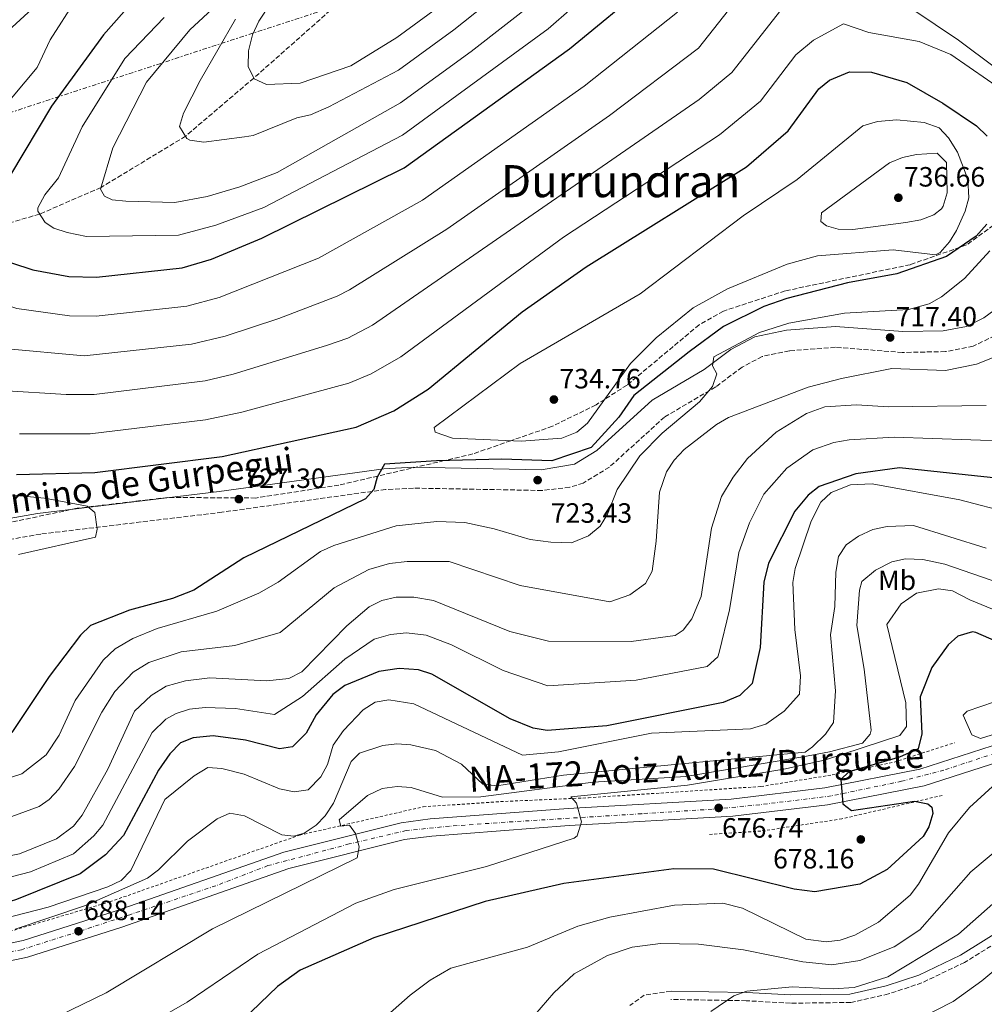
# Model space of a CAD drawing. Units: metres. Extents: x 627658 to 631107, y 4743496 to 4745873.
# Drawn here: x 630453 to 630799, y 4744933 to 4745287 of the extents above; entities that cross this region are included whole.
import ezdxf
from ezdxf.enums import TextEntityAlignment as Align

# ---------------------------------------------------------------- set-up
doc = ezdxf.new("R2010")
doc.units = ezdxf.units.M
doc.header["$MEASUREMENT"] = 0
for name, pattern in [('DGN Style 2', [1.739922, 1.043953, -0.695969]), ('DGN Style 3', [2.435891, 1.739922, -0.695969]), ('DGN Style 4', [2.785615, 1.391938, -0.695969, 0.00174, -0.695969]), ('DGN Style 7', [3.479844, 1.56593, -0.695969, 0.521977, -0.695969])]:
    doc.linetypes.add(name, pattern=pattern)
for name, color, linetype, lineweight in [('Barranco lineal', 142, 'DGN Style 3', 13), ('Camino', 7, 'DGN Style 3', 0), ('Carretera', 9, 'Continuous', 0), ('Cota de punto acotado terreno', 7, 'Continuous', 0), ('Curva de nivel directora', 30, 'Continuous', 30), ('Curva de nivel intermedia', 30, 'Continuous', 0), ('Eje de carretera', 7, 'DGN Style 4', 0), ('Etiqueta de uso rústico', 92, 'Continuous', 0), ('Línea blanca (vial)', 7, 'Continuous', 13), ('Línea de cuneta (fondo)', 4, 'DGN Style 2', 0), ('Línea eléctrica', 6, 'DGN Style 7', 0), ('Margen derecho', 7, 'Continuous', 0), ('Punto acotado terreno (símbolo)', 7, 'Continuous', 0), ('Senda', 7, 'DGN Style 3', 0), ('Texto de Carretera Red Comarcal', 1, 'Continuous', 0), ('Texto de Área (paraje) menor', 7, 'Continuous', 0), ('Zona arbolada', 92, 'DGN Style 3', 0)]:
    doc.layers.add(name, color=color, linetype=linetype, lineweight=lineweight)
doc.styles.add('Style-Arial', font='arial.ttf')

# ---------------------------------------------------------------- blocks, each defined once
blk = doc.blocks.new('5PATER')
at = {"layer": 'Punto acotado terreno (símbolo)', "linetype": 'Continuous', "lineweight": 0}
h = blk.add_hatch(color=51, dxfattribs=at)
edge = h.paths.add_edge_path()
edge.add_ellipse((0, 0), major_axis=(-0.11, -0.111), ratio=0.999422, start_angle=0, end_angle=360)

msp = doc.modelspace()

# ---------------------------------------------------------------- linework, layer by layer
at = {"layer": 'Barranco lineal', "color": 142, "linetype": 'DGN Style 3', "lineweight": 13}
msp.add_polyline3d([(630627.33, 4745402.22, 656.99), (630624.31, 4745397.01, 659.09), (630618.86, 4745381.93, 660.96), (630616.02, 4745377.32, 662.58), (630613.85, 4745371.33, 662.65), (630610.75, 4745364.94, 664.42), (630607.35, 4745354.48, 664.77), (630600.81, 4745340.51, 665.98), (630596.65, 4745331.14, 669.03), (630591.49, 4745320.63, 669.16), (630564.05, 4745290.13, 675), (630536.58, 4745265.82, 680), (630512.15, 4745244.98, 685), (630481.82, 4745226.57, 690), (630459.81, 4745217.03, 695), (630436.6, 4745210.27, 700), (630413.09, 4745210.6, 705), (630398.25, 4745210.43, 710), (630386.76, 4745213.21, 715), (630372.21, 4745216.24, 720), (630349.22, 4745219.99, 725), (630339.23, 4745219.64, 730)], dxfattribs=at)
at = {"layer": 'Camino', "color": 7, "linetype": 'DGN Style 3', "lineweight": 0}
for points in [[(630802.37, 4745173.43, 716.44), (630794.59, 4745169.59, 716.74), (630784.65, 4745167.67, 717.25), (630769.2, 4745167.39, 718.03), (630745.19, 4745169.22, 718.78), (630728.69, 4745167.96, 718.89), (630718.89, 4745165.93, 719.04), (630711.71, 4745162.1, 719.27), (630702.26, 4745155.02, 719.93), (630683.92, 4745144.2, 721.42), (630664.13, 4745126.24, 723.09), (630654.78, 4745120.5, 723.59), (630649.9, 4745118.99, 723.83), (630639.99, 4745117.85, 724.3), (630593.88, 4745118.7, 724.81), (630583.91, 4745118.22, 725.35), (630525.19, 4745110.05, 727.88), (630460.19, 4745102.21, 730.92), (630428.19, 4745096.57, 733.5)], [(630809.24, 4744959.52, 656.28), (630791.56, 4744948.54, 657.02), (630776.22, 4744941.19, 657.7), (630764.25, 4744937.2, 657.77), (630750.73, 4744934.15, 657.9), (630729.08, 4744933.88, 658.65), (630713.23, 4744934.78, 658.99), (630686.22, 4744935.24, 660.68)]]:
    msp.add_polyline3d(points, dxfattribs=at)
at = {"layer": 'Carretera', "color": 9, "linetype": 'Continuous', "lineweight": 0}
for points in [[(630437.29, 4744952.86, 688.59), (630453.88, 4744956.34, 688.54), (630487.27, 4744967.05, 688.45), (630547.41, 4744988.08, 686.57), (630589.49, 4744998.66, 684.18), (630599.88, 4745000.02, 683.21), (630649.31, 4745003.8, 680.24), (630707.83, 4745007.11, 676.3), (630741.43, 4745011.17, 675.1), (630775.54, 4745017.87, 673.52), (630812.56, 4745029.8, 671.36)], [(630814.58, 4745023.97, 671.36), (630777.09, 4745011.89, 673.52), (630742.39, 4745005.07, 675.1), (630708.38, 4745000.96, 676.3), (630649.72, 4744997.64, 680.24), (630600.52, 4744993.88, 683.21), (630590.65, 4744992.59, 684.18), (630549.19, 4744982.17, 686.57), (630489.24, 4744961.2, 688.45), (630455.46, 4744950.37, 688.54), (630438.41, 4744946.79, 688.59)]]:
    msp.add_polyline3d(points, dxfattribs=at)
at = {"layer": 'Curva de nivel directora', "color": 30, "linetype": 'Continuous', "lineweight": 30, "flags": 128}
for points, elevation in [([(630490.14, 4745289.76), (630482.66, 4745281.34), (630464.03, 4745255.79), (630449.42, 4745231.15), (630441.77, 4745221.93), (630438.32, 4745216.39), (630436.6, 4745210.27), (630438.08, 4745205.57), (630442, 4745202.05), (630457.35, 4745197.03), (630470.24, 4745194.58), (630480.17, 4745194.43), (630510.98, 4745197.69), (630521.43, 4745200.81), (630539.55, 4745208.33), (630590.58, 4745233.61), (630649.85, 4745276.29), (630678.67, 4745300.08)], 700), ([(630451.53, 4745123.61), (630479.58, 4745124.3), (630525.22, 4745130.05), (630573.35, 4745140.63), (630586.86, 4745146.39), (630599.2, 4745154.25), (630632.88, 4745181.93), (630655.87, 4745198.09), (630713.29, 4745234), (630728.21, 4745246.91), (630739.21, 4745261.96), (630743.06, 4745265.06), (630750.27, 4745268.07), (630758.1, 4745267.97), (630770.85, 4745264.21), (630783.78, 4745256.84), (630795.8, 4745248.69), (630799.58, 4745245.01)], 725), ([(630799.55, 4745213.37), (630795.7, 4745209.09), (630785.01, 4745201.86), (630767.2, 4745195.59), (630749.5, 4745192.31), (630727.8, 4745186.73), (630719.53, 4745183.86), (630705.03, 4745176.71), (630692.7, 4745167.6), (630672.93, 4745151.91), (630667.53, 4745144.11), (630657.61, 4745133.22), (630643.53, 4745128.51), (630625.53, 4745129.11), (630602.13, 4745128.51), (630583.53, 4745127.31), (630580.89, 4745122.58), (630579.69, 4745118.24), (630576.7, 4745114.82), (630533.08, 4745093.64), (630515.11, 4745082.08), (630507.46, 4745079.07), (630491.99, 4745074.9), (630478.09, 4745069.46), (630474.46, 4745065.93), (630463.17, 4745051.16), (630449.88, 4745031.05)], 725), ([(630809.64, 4745121.6), (630768.15, 4745126.01), (630752.57, 4745123.85), (630739.42, 4745119.26), (630735.45, 4745116.23), (630730.67, 4745110.41), (630721.18, 4745091.82), (630719.58, 4745084.97), (630718.2, 4745061.57), (630715.35, 4745048.55), (630710.94, 4745044.33), (630704.89, 4745041.77), (630663.27, 4745033.44), (630641.79, 4745031.75), (630636.82, 4745032.6), (630628.52, 4745035.87), (630600.52, 4745051.99), (630595.72, 4745053.45), (630588.77, 4745054.03), (630581.5, 4745052.87), (630569.31, 4745047.89), (630565.01, 4745044.61), (630559.02, 4745037.38), (630555.41, 4745030.74), (630550.48, 4745025.85), (630545.8, 4745025.1), (630533.68, 4745028.3), (630522.1, 4745029.77), (630514.91, 4745029.14), (630510.28, 4745027.27), (630506.5, 4745023.4), (630502.45, 4745017.47), (630489.88, 4744994.09), (630483.45, 4744987.17), (630474.37, 4744980.26)], 700), ([(630821.65, 4745055.49), (630795.62, 4745066.86), (630794.38, 4745067.17), (630789.07, 4745065.59), (630785.68, 4745062.42), (630779.78, 4745054.35), (630775.59, 4745043.83), (630776.18, 4745030.58), (630774.94, 4745025.13), (630768.15, 4745022.12), (630749.97, 4745016.91), (630747.14, 4745014.18), (630747.82, 4745005.47), (630750.97, 4745003.01), (630773.6, 4745006.38), (630778.38, 4745005.38), (630779.8, 4745004.2), (630780.17, 4745001.91), (630778.74, 4744997.13), (630776.72, 4744993.73), (630763.71, 4744981.81), (630754, 4744976.63), (630737.84, 4744973.9), (630730.47, 4744974.78), (630701.53, 4744981.93), (630687.24, 4744982.09), (630647.84, 4744976.86), (630619.57, 4744970.41), (630579.68, 4744957.29), (630553.26, 4744945.69), (630545.07, 4744939.89), (630532.57, 4744927.78)], 675), ([(630474.37, 4744980.26), (630451.5, 4744971.06), (630437.75, 4744966.84), (630420.9, 4744965.32), (630400.65, 4744966.15), (630376.64, 4744970.3), (630374.9, 4744970.28), (630369.52, 4744967.61), (630366.62, 4744963.5), (630364.78, 4744956.64), (630371.91, 4744923.51)], 700)]:
    msp.add_lwpolyline(points, dxfattribs=dict(at, elevation=elevation))
at = {"layer": 'Curva de nivel intermedia', "color": 30, "linetype": 'Continuous', "lineweight": 0, "flags": 128}
for points, elevation in [([(630504.46, 4745287.51), (630490.38, 4745272.85), (630475.06, 4745248.32), (630466.53, 4745230.06), (630461.7, 4745223.92), (630459.19, 4745219.33), (630459.11, 4745218.1), (630461.77, 4745214.05), (630464.9, 4745211.99), (630469.64, 4745210.39), (630476.64, 4745209.03), (630509.63, 4745209.41), (630522.99, 4745213.04), (630540.26, 4745219.44), (630589.91, 4745245.3), (630642.21, 4745283.53), (630667.71, 4745305.91)], 695), ([(630453.36, 4745299.95), (630438.03, 4745280.01), (630426.03, 4745268.58), (630420.53, 4745255.82), (630416.91, 4745250.62), (630399.37, 4745238.8), (630394.79, 4745233.87), (630388.43, 4745224.29), (630386.36, 4745218.14), (630386.76, 4745213.21), (630407.52, 4745175.27), (630418.34, 4745164.58), (630429.34, 4745158.91), (630446.27, 4745153.72), (630469.34, 4745152.25), (630479.34, 4745152.3), (630519.23, 4745157.22), (630529.22, 4745159.54), (630562.72, 4745169.87), (630570.34, 4745172.56), (630579.19, 4745177.21), (630696.37, 4745258.2), (630708.08, 4745267.84), (630726.94, 4745291.89)], 715), ([(630531.31, 4745299.51), (630513.73, 4745283.17), (630498.11, 4745264.37), (630486.08, 4745240.84), (630481.62, 4745225.92), (630483.05, 4745223.47), (630485.78, 4745222.18), (630490.75, 4745221.63), (630508.28, 4745221.13), (630519.93, 4745223.36), (630531.66, 4745226.86), (630545.03, 4745231.96), (630589.24, 4745256.98), (630614.63, 4745275.37), (630638.33, 4745294.05)], 690), ([(630465.57, 4745298.58), (630449.97, 4745284.15), (630437.78, 4745268.65), (630435.2, 4745264.37), (630429.29, 4745250.68), (630425.96, 4745245.91), (630417.32, 4745236.33), (630397.2, 4745218.91), (630396.53, 4745213.96), (630398.82, 4745209.25), (630419.01, 4745184.2), (630428.92, 4745175.23), (630446.92, 4745168.83), (630475.75, 4745166.16), (630514.29, 4745170.33), (630526.34, 4745173.2), (630545.54, 4745179.6), (630566.54, 4745187.55), (630570.95, 4745189.89), (630605.84, 4745211.57), (630664.13, 4745252.43), (630696.1, 4745276.51), (630714.07, 4745299.43)], 710), ([(630530.09, 4745287.02), (630517.4, 4745264.97), (630511.39, 4745253.2), (630509.96, 4745248.41), (630512.66, 4745244.2), (630513.73, 4745243.6), (630518.74, 4745242.83), (630533.32, 4745244.73), (630536.4, 4745245.21), (630552.11, 4745251.55), (630557.01, 4745252.59), (630563.47, 4745255.56), (630588.57, 4745268.67), (630608.4, 4745283.1), (630626.93, 4745298)], 685), ([(630764.19, 4745296.38), (630789.39, 4745279.39), (630802.61, 4745269.48)], 715), ([(630472.81, 4745294.04), (630463.61, 4745279.51), (630458.88, 4745269.67), (630445.96, 4745254.18), (630439.45, 4745239.39), (630415.25, 4745214.8), (630412.89, 4745210.23), (630413.53, 4745205.73), (630416.61, 4745201.78), (630430.51, 4745193.13), (630435.32, 4745188.69), (630451.59, 4745183.13), (630470.49, 4745180.49), (630480.05, 4745180.4), (630512.64, 4745184.01), (630524.14, 4745187.09), (630559.77, 4745201.27), (630597.17, 4745222.07), (630655.05, 4745262.91), (630688.57, 4745289.45)], 705), ([(630602.17, 4745290.83), (630587.91, 4745280.36), (630571.36, 4745270.25), (630553.3, 4745264.01), (630541.13, 4745263.56), (630536.7, 4745265.56), (630534.6, 4745270.03), (630534.71, 4745275.6), (630536.2, 4745281.34), (630538.45, 4745286.22), (630542.55, 4745292.63)], 680), ([(630452.54, 4745138.22), (630477.94, 4745138.15), (630519.26, 4745143.22), (630532.28, 4745145.92), (630570.7, 4745156.35), (630578.67, 4745159.71), (630589.37, 4745165.83), (630647.68, 4745208.7), (630703.63, 4745245.45), (630718.3, 4745257.54), (630730.98, 4745274.14), (630737.4, 4745279.45), (630748.07, 4745285.29), (630757.23, 4745282.22), (630775.25, 4745278.96), (630786.65, 4745274.25), (630806.36, 4745260.6)], 720), ([(630781.13, 4745202.36), (630765.91, 4745204.15), (630738.8, 4745202.06), (630727.88, 4745199.08), (630706.45, 4745190.16), (630694.23, 4745183.41), (630680.91, 4745172.68), (630671.68, 4745163.39), (630656.28, 4745141.96), (630652.44, 4745138.78), (630647.07, 4745136.6), (630632.46, 4745135.55), (630607.88, 4745136.65), (630601.71, 4745138.77), (630601.29, 4745140.43), (630632.13, 4745163.43), (630675.18, 4745188.47), (630712.14, 4745216.45), (630731.43, 4745229.45), (630755.08, 4745248.68), (630760.33, 4745250.25), (630767.24, 4745250.87), (630776.99, 4745249.91), (630782.37, 4745247.98), (630785.81, 4745244.36), (630788.96, 4745239.21), (630792.65, 4745229.59), (630793.01, 4745222.87), (630791.77, 4745218.05), (630788.66, 4745211.19), (630786.1, 4745207.05), (630782.75, 4745203.27), (630781.13, 4745202.36)], 730), ([(630751.46, 4745211.51), (630746.24, 4745211.64), (630742.01, 4745212.81), (630739.98, 4745214.34), (630740.22, 4745217.45), (630764.65, 4745235.37), (630769.24, 4745237.33), (630774.28, 4745238.41), (630781.73, 4745238.92), (630785.01, 4745235.59), (630785.28, 4745224.67), (630783.89, 4745219.9), (630783.26, 4745218.93), (630780.54, 4745216.76), (630775.86, 4745215), (630770.48, 4745213.99), (630751.46, 4745211.51)], 735), ([(630800.6, 4745203.89), (630791.54, 4745193.9), (630783.28, 4745187.33), (630778.84, 4745184.78), (630771.44, 4745182.82), (630748.48, 4745181.45), (630728.45, 4745177.93), (630717.98, 4745174.5), (630701.57, 4745165.79), (630701.17, 4745162.57), (630702.7, 4745159.76), (630701.09, 4745155.13), (630696.51, 4745149.64), (630683.03, 4745138.41), (630675.04, 4745130.23), (630666.98, 4745118.25), (630663.45, 4745109.39), (630660.88, 4745105.11), (630656.7, 4745101.59), (630650.57, 4745099.06), (630643.15, 4745099.33), (630635.78, 4745100.21), (630622.82, 4745104.15), (630612.34, 4745106.4), (630602.25, 4745106.73), (630587.68, 4745105.14), (630565.27, 4745098.09), (630560.59, 4745095.94), (630545.38, 4745084.98), (630538.37, 4745080.97), (630523.35, 4745074.61), (630501.92, 4745068.35), (630493.23, 4745064.69), (630486.94, 4745061.02), (630482.56, 4745056.94), (630472.54, 4745042.5), (630466.82, 4745030.09), (630462.19, 4745022.95), (630453.45, 4745016.17), (630447.07, 4745014.16)], 720), ([(630806.34, 4745167.36), (630795.79, 4745163.17), (630784.69, 4745160.91), (630765.38, 4745161.61), (630747.4, 4745158.02), (630735.39, 4745154.9), (630706.92, 4745144.01), (630702.58, 4745141.53), (630690.94, 4745132.59), (630687.35, 4745128.78), (630684.66, 4745124.57), (630682.12, 4745117.31), (630680.98, 4745099.72), (630679.43, 4745088.87), (630677.11, 4745084.47), (630671.42, 4745080.38), (630664.29, 4745077.94), (630632.12, 4745083.72), (630606.7, 4745092.37), (630591.65, 4745092.38), (630585.27, 4745091.61), (630577.93, 4745089.52), (630565.39, 4745082.98), (630546.08, 4745066.87), (630529.84, 4745062.2), (630510.53, 4745059.98), (630498.93, 4745056.08), (630493.39, 4745052.68), (630486.77, 4745045.72), (630482.13, 4745038.29), (630472.34, 4745018.79), (630466.64, 4745010.64), (630463.19, 4745007.01), (630459.66, 4745004.49), (630449.82, 4745000.83)], 715), ([(630799.27, 4745148.34), (630764.29, 4745147.92), (630752.78, 4745148.57), (630741.42, 4745147.83), (630734.8, 4745145.53), (630723.99, 4745138.73), (630713.71, 4745129.31), (630708.48, 4745122.67), (630704.3, 4745115.66), (630700.82, 4745104.34), (630697.01, 4745079.81), (630693.71, 4745071.8), (630690.62, 4745067.71), (630687.68, 4745065.85), (630671.96, 4745063.61), (630642.32, 4745063.77), (630628.46, 4745067.23), (630601.06, 4745078.34), (630594.03, 4745079.56), (630587.63, 4745079.58), (630582.49, 4745078.39), (630577.99, 4745076.11), (630569.98, 4745069.35), (630553.79, 4745052.77), (630549.13, 4745050.44), (630541.33, 4745049.52), (630520.86, 4745050.61), (630512.1, 4745049.56), (630505.17, 4745047.62), (630499.85, 4745044.33), (630493.83, 4745038.62), (630484.25, 4745017.85)], 710), ([(630807.48, 4745135.51), (630766.22, 4745136.96), (630750.18, 4745136.05), (630744.63, 4745135.02), (630737.11, 4745132.4), (630727.82, 4745125.85), (630719.58, 4745116.54), (630714.43, 4745106.19), (630710.62, 4745095.61), (630707.18, 4745074.98), (630703.5, 4745059.74), (630702.99, 4745058.13), (630699.25, 4745054.75), (630673.72, 4745049.75), (630642.05, 4745047.76), (630626.01, 4745053.21), (630607.54, 4745062.43), (630598.39, 4745065.9), (630591.4, 4745066.8), (630585.63, 4745066.21), (630579.75, 4745064.49), (630569.3, 4745057.34), (630554.07, 4745043.91), (630544.09, 4745037.5)], 705), ([(630808.08, 4745109.75), (630789.8, 4745114.45), (630758.43, 4745120.21), (630750.63, 4745119.83), (630743.71, 4745117.15), (630740.03, 4745113.68), (630736.55, 4745106.9), (630730.74, 4745089.83), (630729.93, 4745084.88), (630730.7, 4745067.92), (630732.69, 4745051.37), (630732.27, 4745044.83), (630726.81, 4745038.65), (630720.2, 4745034.03), (630714.79, 4745032.37), (630679.3, 4745030.78), (630645.86, 4745024.13), (630633.03, 4745022.86), (630594, 4745041.25), (630585.05, 4745042.73), (630580.12, 4745041.88), (630575.88, 4745039.16), (630568.74, 4745031.68), (630565.11, 4745026.48), (630563.01, 4745019.58), (630560.69, 4745015.17), (630556.06, 4745010.48), (630551.09, 4745009.68), (630545.78, 4745010.85), (630533.13, 4745016.08), (630525.13, 4745018.1), (630520.09, 4745018.42), (630515.22, 4745015.51), (630504.74, 4745006.93), (630492.48, 4744981.56), (630489.02, 4744977.94), (630484.31, 4744975.69), (630462.88, 4744968.38), (630437.62, 4744961.83)], 695), ([(630452.29, 4745094.94), (630479.81, 4745101.15), (630480.5, 4745104.03), (630479.61, 4745109.91), (630476.82, 4745112.21), (630461.51, 4745115.05), (630436.19, 4745117.5)], 730), ([(630799.25, 4745097.2), (630773.19, 4745105.27), (630763.71, 4745104.99), (630758.58, 4745103.83), (630753.53, 4745101.5), (630749.03, 4745098.36), (630746.32, 4745094.14), (630745.33, 4745088.55), (630744.94, 4745076.21), (630743.5, 4745066.05), (630745.2, 4745046.02), (630744.56, 4745034.61), (630741.65, 4745030.46), (630737.04, 4745025.92), (630734.32, 4745023.92), (630688.79, 4745019.7), (630647.73, 4745015.71), (630623.76, 4745011.89), (630618.78, 4745012.42), (630611.1, 4745019.67), (630601.79, 4745024.55), (630592.99, 4745026.63), (630587.86, 4745027.01), (630582.91, 4745026.36), (630574.49, 4745023.56), (630571.55, 4745020.58), (630565.16, 4745005.67), (630562.27, 4745001.13), (630559.04, 4744997.71), (630554.71, 4744994.89), (630550.94, 4744993.82), (630546.62, 4744994.35), (630533.31, 4745001.06), (630528.02, 4745002.13), (630523.48, 4745000.08), (630512.79, 4744992.06), (630502.49, 4744981.71), (630498.47, 4744978.72), (630476.22, 4744968.98), (630451.05, 4744960.46)], 690), ([(630804.17, 4745084.58), (630784.42, 4745091.47), (630776.59, 4745093.09), (630770.31, 4745093.36), (630765.47, 4745092.2), (630759.53, 4745089.27), (630754.73, 4745085.24), (630753.8, 4745082.08), (630752.94, 4745069.45), (630755.57, 4745053.79), (630757.99, 4745031.86), (630757.72, 4745030.38), (630754.91, 4745027.23), (630743.13, 4745024.11), (630733.53, 4745022.31), (630691.6, 4745015.29), (630658.32, 4745013.16), (630618.05, 4745007.96), (630604.28, 4745007.83), (630593.04, 4745011.31), (630588.05, 4745011.68), (630582.61, 4745010.9), (630577.38, 4745008.41), (630567.19, 4744999.63), (630567.88, 4744997.38), (630570.91, 4744997.82), (630573.08, 4744994.81), (630574.35, 4744990.04), (630573.65, 4744986.08), (630521.79, 4744960.6), (630483.71, 4744937.59), (630458.29, 4744925.25)], 685), ([(630652.61, 4744993.94), (630654.2, 4744998.96), (630652.31, 4745005.7), (630650.26, 4745007.99), (630692.1, 4745012.14), (630726.7, 4745017.84), (630741.28, 4745021.06), (630768.27, 4745029.94), (630770.67, 4745033.16), (630770.52, 4745041.67), (630763.7, 4745069.74), (630768.73, 4745077.14), (630774.3, 4745081.03), (630782.19, 4745082.61), (630787.16, 4745081.88), (630793.42, 4745078.63), (630823.12, 4745066.45)], 680), ([(630802.25, 4745042), (630792.44, 4745038.62), (630790.97, 4745037.18), (630794.11, 4745030.15), (630797.21, 4745028.87), (630811.87, 4745033.45)], 670), ([(630544.09, 4745037.5), (630530.03, 4745039.58), (630519.23, 4745040.03), (630513.5, 4745039.35), (630508.75, 4745037.88), (630505.06, 4745035.8), (630500.16, 4745031.01), (630482.46, 4744997.74), (630479.3, 4744993.91), (630471.9, 4744987.51), (630456.52, 4744981.08), (630437.48, 4744976.09)], 705), ([(630484.25, 4745017.85), (630475.04, 4745001.4), (630471.99, 4744997.45), (630465.88, 4744992.82), (630452.58, 4744987.5), (630438.1, 4744984.59), (630416.19, 4744985.87), (630406.84, 4744987.99), (630359.77, 4745005.33), (630354.79, 4745005.32), (630351.86, 4745004.36), (630348.62, 4745001.93), (630345.39, 4744998.05), (630339.8, 4744985.4), (630336.48, 4744970.68), (630335.99, 4744960.78), (630337.12, 4744955.93), (630339.02, 4744951.87), (630345.27, 4744943.45), (630349.6, 4744939.77), (630354.6, 4744937.85), (630358.42, 4744934.39), (630360.99, 4744922.51)], 710), ([(630804.32, 4745014.16), (630793.25, 4745004.07), (630785.74, 4744994.99), (630775.06, 4744976.63), (630772.01, 4744972.68), (630760.6, 4744962.93), (630752.14, 4744958.32), (630746.92, 4744956.52), (630741.93, 4744955.86), (630734.61, 4744956.86), (630711.83, 4744968.01), (630704.83, 4744969.79), (630687.46, 4744969.03), (630664.3, 4744964.76), (630652.77, 4744961.5), (630634.82, 4744953.99), (630607.23, 4744946.42), (630599.87, 4744942.21), (630592.66, 4744936.82), (630569.21, 4744916.12)], 670), ([(630820.22, 4745003.1), (630793.76, 4744981.04), (630775.51, 4744960.25), (630766.28, 4744954.13), (630753.98, 4744949.2), (630743.95, 4744947.7), (630733.49, 4744948.77), (630712.23, 4744953.03), (630696.09, 4744955.09), (630682.5, 4744955.32), (630672.28, 4744954.01), (630663.51, 4744950.99), (630651.56, 4744944.42), (630644.26, 4744937.65), (630635.18, 4744927.08)], 665), ([(630498.43, 4744926.02), (630512.7, 4744934.21), (630538.11, 4744951.46), (630573.24, 4744969.73), (630586.93, 4744974.72), (630620.04, 4744982.98), (630651.47, 4744993.15), (630652.61, 4744993.94)], 680), ([(630814.03, 4744980.45), (630789.35, 4744958.65), (630763.97, 4744943.32), (630751.97, 4744939.54), (630744.39, 4744939.05), (630729.74, 4744939.81), (630713.46, 4744938.19), (630708.76, 4744936.52), (630700.5, 4744930.89)], 660), ([(630813.96, 4744955.43), (630797.75, 4744941.86), (630787.43, 4744934.49), (630774.76, 4744928.07)], 655)]:
    msp.add_lwpolyline(points, dxfattribs=dict(at, elevation=elevation))
at = {"layer": 'Eje de carretera', "color": 7, "linetype": 'DGN Style 4', "lineweight": 0}
msp.add_polyline3d([(630813.44, 4745027.19, 671.36), (630784.13, 4745017.52, 673.07), (630768.94, 4745013.52, 673.86), (630743.69, 4745008.25, 675.02), (630718.06, 4745005.09, 675.95), (630700.96, 4745003.49, 676.78), (630675.71, 4745001.89, 678.48), (630629.65, 4744999.01, 681.44), (630606.8, 4744997.41, 682.81), (630591.3, 4744995.82, 684.06), (630570.84, 4744991.02, 685.27), (630541.71, 4744983.24, 686.77), (630523.02, 4744976.04, 687.36), (630492.17, 4744965.65, 688.33), (630473.79, 4744959.58, 688.15), (630453.3, 4744953.08, 688.54), (630436.2, 4744949.56, 688.59), (630418.62, 4744946.68, 688.59), (630397.85, 4744944.28, 688.55), (630385.69, 4744943.16, 694.13)], dxfattribs=at)
at = {"layer": 'Línea blanca (vial)', "color": 7, "linetype": 'Continuous', "lineweight": 13}
for points in [[(630386.07, 4744946.45, 688.52), (630410.49, 4744948.57, 688.59), (630437.29, 4744952.86, 688.59), (630453.88, 4744956.34, 688.54), (630487.27, 4744967.05, 688.45), (630547.41, 4744988.08, 686.57), (630589.49, 4744998.66, 684.18), (630599.88, 4745000.02, 683.21), (630649.31, 4745003.8, 680.24), (630707.83, 4745007.11, 676.3), (630741.43, 4745011.17, 675.1), (630775.54, 4745017.87, 673.52), (630812.56, 4745029.8, 671.36), (630830.96, 4745036.59, 669.8), (630848.08, 4745044.2, 668.65), (630864.33, 4745052.53, 667.9), (630878.75, 4745060.9, 666.62), (630911.67, 4745081.7, 664.65), (630961.42, 4745124.06, 660.37), (630997.61, 4745161.25, 657.11), (631045.48, 4745203.31, 653.7), (631066.27, 4745218.28, 652.28), (631074.84, 4745223.55, 651.89)], [(630386.43, 4744940.29, 688.52), (630411.25, 4744942.44, 688.59), (630438.41, 4744946.79, 688.59), (630455.46, 4744950.37, 688.54), (630489.24, 4744961.2, 688.45), (630549.19, 4744982.17, 686.57), (630590.65, 4744992.59, 684.18), (630600.52, 4744993.88, 683.21), (630649.72, 4744997.64, 680.24), (630708.38, 4745000.96, 676.3), (630742.39, 4745005.07, 675.1), (630777.09, 4745011.89, 673.52), (630814.58, 4745023.97, 671.36), (630833.28, 4745030.87, 669.8), (630850.75, 4745038.63, 668.65), (630867.29, 4745047.12, 667.9), (630881.95, 4745055.63, 666.62), (630915.34, 4745076.72, 664.65), (630965.64, 4745119.55, 660.37), (631001.87, 4745156.77, 657.11), (631049.33, 4745198.48, 653.7), (631069.69, 4745213.14, 652.28), (631074.98, 4745216.39, 652.03)]]:
    msp.add_polyline3d(points, dxfattribs=at)
at = {"layer": 'Línea de cuneta (fondo)', "color": 4, "linetype": 'DGN Style 2', "lineweight": 0}
for points in [[(630390.36, 4744951.86, 688.09), (630423.25, 4744953.39, 687.26), (630428.39, 4744954.59, 690), (630438.24, 4744956.9, 690), (630445.78, 4744958.67, 687.12), (630485, 4744970.27, 686.92), (630553.04, 4744994.21, 684.99), (630597.38, 4745004.35, 683.34), (630625.11, 4745006.22, 680.87), (630656.61, 4745007.6, 679.15), (630718.49, 4745011.64, 676.54), (630744.07, 4745015.81, 673.79), (630766.31, 4745020.41, 672.49), (630787.87, 4745027.32, 670.63)], [(630783.46, 4745008.45, 672.83), (630747.54, 4745000.03, 675.58), (630718.45, 4744995.63, 677.64), (630699.69, 4744994.43, 677.85)]]:
    msp.add_polyline3d(points, dxfattribs=at)
at = {"layer": 'Línea eléctrica', "color": 6, "linetype": 'DGN Style 7', "lineweight": 0}
msp.add_polyline3d([(631070.74, 4745439.05, 655.89), (631063.57, 4745436.71, 658.04), (630933.7, 4745399.1, 685), (630750.39, 4745343.91, 702.96), (630599.13, 4745302.53, 674.73), (630424.56, 4745245.34, 710.33), (630289.85, 4745204.79, 748.3), (630191.21, 4745141.31, 734.07), (630026.71, 4745034.89, 686.46), (629920.37, 4744970.55, 679.81)], dxfattribs=at)
at = {"layer": 'Margen derecho', "color": 7, "linetype": 'Continuous', "lineweight": 0}
for points in [[(630810.13, 4745188.36, 715.19), (630798.49, 4745179.83, 716.44), (630792.19, 4745176.72, 716.74), (630783.87, 4745175.11, 717.25), (630769.42, 4745174.85, 718.03), (630745.19, 4745176.7, 718.78), (630727.64, 4745175.36, 718.89), (630716.33, 4745173.01, 719.04), (630707.7, 4745168.41, 719.27), (630698.12, 4745161.24, 719.93), (630679.47, 4745150.24, 721.42), (630659.64, 4745132.23, 723.09), (630651.68, 4745127.35, 723.59), (630639.63, 4745125.32, 724.3), (630593.77, 4745126.17, 724.81), (630583.21, 4745125.65, 725.35), (630524.23, 4745117.45, 727.88), (630459.09, 4745109.59, 730.92), (630427.05, 4745103.94, 733.5), (630407.51, 4745101.36, 734.95)], [(630807.54, 4744962, 656.28), (630790.12, 4744951.18, 657.02), (630775.09, 4744943.97, 657.7), (630763.44, 4744940.1, 657.77), (630750.38, 4744937.15, 657.9), (630729.15, 4744936.88, 658.65), (630713.34, 4744937.78, 658.99), (630686.27, 4744938.24, 660.68)]]:
    msp.add_polyline3d(points, dxfattribs=at)
at = {"layer": 'Senda', "color": 7, "linetype": 'DGN Style 3', "lineweight": 0}
msp.add_polyline3d([(630686.27, 4744938.24, 660.68), (630676.65, 4744936.81, 663), (630671.47, 4744933.01, 663)], dxfattribs=at)
at = {"layer": 'Zona arbolada', "color": 92, "linetype": 'DGN Style 3', "lineweight": 0}
for points in [[(630805.84, 4745215.89, 724.86), (630792.23, 4745205.94, 724.86), (630771.99, 4745198.88, 724.74), (630727.2, 4745189.49, 724.52), (630705.02, 4745182.23, 726.19), (630696.33, 4745177.28, 726.91), (630670.48, 4745155.7, 729.32), (630662.46, 4745150.56, 730), (630659.35, 4745148.57, 730.23), (630643.76, 4745140.92, 730.55), (630628.81, 4745135.71, 730), (630615.16, 4745130.96, 726.84), (630604.94, 4745128.58, 725), (630581.15, 4745123.05, 725), (630567.13, 4745119.79, 725.33), (630537.32, 4745115.15, 727.79), (630505.75, 4745115.36, 727.91), (630473.26, 4745111.48, 727.91), (630421.54, 4745100.51, 729.22), (630372.33, 4745089.04, 731.51), (630353.96, 4745081.83, 731.17), (630335.09, 4745070.46, 729.56), (630323.24, 4745057.38, 727.71)], [(630805.84, 4745215.89, 724.86), (630792.23, 4745205.94, 724.86), (630771.99, 4745198.88, 724.74), (630727.2, 4745189.49, 724.52), (630705.02, 4745182.23, 726.19), (630696.33, 4745177.28, 726.91), (630670.48, 4745155.7, 729.32), (630662.46, 4745150.56, 730), (630659.35, 4745148.57, 730.23), (630643.76, 4745140.92, 730.55), (630628.81, 4745135.71, 730), (630615.16, 4745130.96, 726.84), (630604.94, 4745128.58, 725), (630581.15, 4745123.05, 725), (630567.13, 4745119.79, 725.33), (630537.32, 4745115.15, 727.79), (630505.75, 4745115.36, 727.91), (630473.26, 4745111.48, 727.91), (630421.54, 4745100.51, 729.22)]]:
    msp.add_polyline3d(points, dxfattribs=at)

# ---------------------------------------------------------------- block references
at = {"layer": 'Punto acotado terreno (símbolo)', "color": 7, "linetype": 'Continuous', "lineweight": 0, "xscale": 10, "yscale": 10, "zscale": 10}
for p in [(630767.78, 4745222.9, 736.66), (630764.81, 4745172.75, 717.4), (630644.24, 4745150.49, 734.76), (630638.41, 4745121.57, 723.43), (630531.27, 4745114.75, 727.3), (630703.33, 4745003.95, 676.74), (630754.31, 4744992.64, 678.16), (630473.76, 4744959.7, 688.14)]:
    msp.add_blockref('5PATER', p, dxfattribs=at)

# ---------------------------------------------------------------- texts
at = {"color": 7, "linetype": 'Continuous', "lineweight": 0, "style": 'Style-Arial'}
msp.add_text('Camino de Gurpegui', height=9, rotation=8.335, dxfattribs=at).set_placement((630493.3, 4745115.98, 730.06), align=Align.CENTER)
at = {"layer": 'Cota de punto acotado terreno', "color": 7, "linetype": 'Continuous', "lineweight": 0, "style": 'Style-Arial'}
for s, p in [('736.66', (630769.77, 4745226.9, 736.66)), ('717.40', (630766.8, 4745176.75, 717.4)), ('734.76', (630646.23, 4745154.49, 734.76)), ('727.30', (630533.26, 4745118.75, 727.3)), ('723.43', (630643.15, 4745106.27, 723.43)), ('676.74', (630704.55, 4744993.28, 676.74)), ('678.16', (630722.85, 4744982.23, 678.16)), ('688.14', (630475.74, 4744963.7, 688.14))]:
    msp.add_text(s, height=7, dxfattribs=at).set_placement(p)
at = {"layer": 'Etiqueta de uso rústico', "color": 92, "linetype": 'Continuous', "lineweight": 0, "style": 'Style-Arial'}
msp.add_text('Mb', height=7, dxfattribs=at).set_placement((630767.33, 4745085.63, 682.97), align=Align.MIDDLE_CENTER)
at = {"layer": 'Texto de Carretera Red Comarcal', "color": 1, "linetype": 'Continuous', "lineweight": 0, "style": 'Style-Arial'}
msp.add_text('NA-172 Aoiz-Auritz/Burguete', height=9, rotation=3.1004, dxfattribs=at).set_placement((630695.35, 4745018.56, 689.87), align=Align.MIDDLE_CENTER)
at = {"layer": 'Texto de Área (paraje) menor', "color": 7, "linetype": 'Continuous', "lineweight": 0, "style": 'Style-Arial'}
msp.add_text('Durrundran', height=11.5, dxfattribs=at).set_placement((630668.2, 4745228.85, 714.4), align=Align.MIDDLE_CENTER)

doc.saveas('drawing.dxf')
